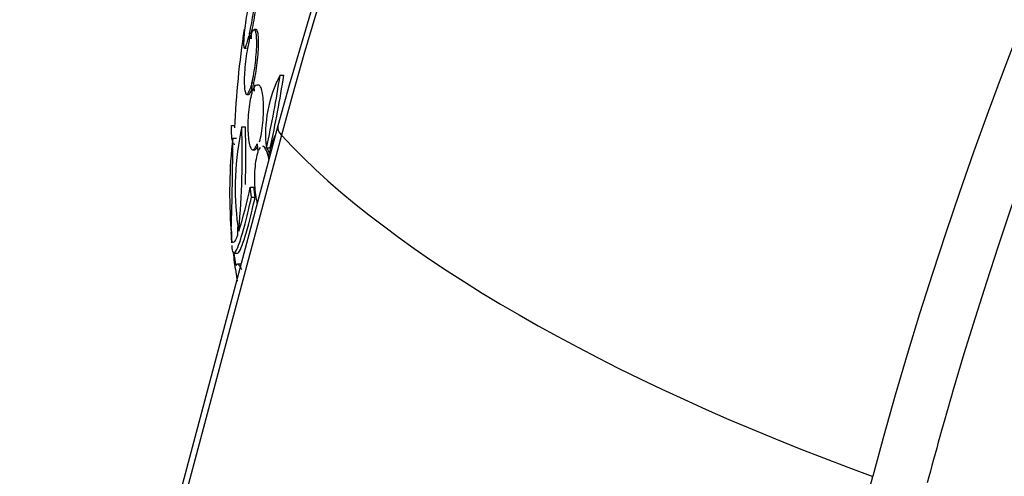
# Paper-space layout 'Layout1' of a CAD drawing. Units: millimetres. Extents: x 0 to 1328, y 0 to 2367.
# Drawn here: x 147 to 175, y 697 to 710 of the extents above; entities that cross this region are included whole.
import ezdxf
from ezdxf import colors
from ezdxf.entities.mleader import LeaderData, LeaderLine
from ezdxf.math import Vec2, Vec3

# ---------------------------------------------------------------- set-up
doc = ezdxf.new("R2010")
doc.units = ezdxf.units.MM
doc.layers.add('DV7_Défaut', color=7, linetype='Continuous')
doc.layers.add('Défaut', color=7, linetype='Continuous')

# ---------------------------------------------------------------- blocks, each defined once
blk = doc.blocks.new('_DOT')
at = {"color": 0}
blk.add_line((0, 0), (-1, 0), dxfattribs=at)
at = {"color": 0, "const_width": 0.333}
blk.add_lwpolyline([(-0.1665, 0, 1), (0.1665, 0, 1)], format="xyb", close=True, dxfattribs=at)
blk = doc.blocks.new('SE6')
at = {"layer": 'DV7_Défaut', "color": 7, "linetype": 'Continuous'}
for p, q in [((153.676, 709.341), (153.679, 709.194)), ((153.695, 709.423), (153.746, 709.423)), ((153.698, 709.267), (153.695, 709.423)), ((153.749, 709.267), (153.746, 709.423)), ((153.874, 709.519), (153.823, 709.519)), ((153.555, 709.006), (153.606, 709.006)), ((154.541, 708.252), (154.646, 708.252)), ((153.739, 707.962), (153.756, 707.746)), ((153.758, 708.035), (153.809, 708.035)), ((153.776, 707.808), (153.758, 708.035)), ((153.827, 707.808), (153.809, 708.035)), ((153.945, 707.977), (153.893, 707.977)), ((153.617, 707.719), (153.668, 707.719)), ((154.482, 706.839), (151.041, 693.936)), ((153.188, 706.855), (153.288, 706.855)), ((154.583, 706.581), (151.142, 693.678)), ((153.478, 706.816), (153.58, 706.816)), ((153.227, 706.502), (153.328, 706.502)), ((153.901, 706.339), (153.928, 706.119)), ((153.785, 706.177), (153.836, 706.177)), ((154.161, 706.227), (154.265, 706.227)), ((153.715, 705.136), (153.817, 705.136)), ((153.747, 704.858), (153.849, 704.858)), ((153.261, 703.304), (153.361, 703.304)), ((153.454, 702.998), (153.359, 702.998)), ((167.571, 684.193), (171.012, 697.095))]:
    blk.add_line(p, q, dxfattribs=at)
for centre, radius, start, end in [((278.158, 673.019), 128.216, 131.19941, 164.706), ((181.738, 705.385), 28.5, 171.6258, 177.1879), ((157.665, 706.618), 3.526, 152.3932, 186.3614), ((126.773, 712.412), 28.078, 347.275, 351.4796), ((126.968, 712.415), 27.989, 347.2283, 351.4468), ((161.2, 705.12), 7.905, 167.611, 187.6897), ((130.054, 706.042), 23.437, 354.9133, 1.8915), ((130.238, 706.042), 23.354, 357.956, 1.8982), ((166.192, 704.983), 13.053, 173.3184, 184.57), ((75.562, 706.452), 77.665, 358.14761, 0.03662), ((139.734, 708.101), 14.292, 342.946, 348.0267), ((181.738, 705.385), 28.6, 183.0224, 183.6073), ((173.974, 703.532), 20.616, 178.5256, 179.2458), ((174.855, 703.504), 21.461, 178.772, 178.9185), ((162.651, 704.041), 9.467, 181.4799, 181.8932)]:
    blk.add_arc(centre, radius, start, end, dxfattribs=at)
for centre, major_axis, ratio, start_param, end_param in [((222.798, 705.23), (-38.968, -67.495), 0.57735, 3.144122, 5.148721), ((206.369, 714.715), (-38.968, -67.495), 0.57735, 4.153329, 5.148721), ((223.367, 704.901), (-38.256, -66.261), 0.57735, 4.206449, 5.111591), ((155.797, 706.488), (1.315, -0.351), 0.345066, 3.141685, 3.63768), ((180.453, 704.611), (-28.021, 7.472), 0.345066, 0.496087, 1.320397), ((181.738, 704.236), (-28.555, 0), 0.699581, 0.014727, 0.027287), ((181.738, 704.881), (-28.592, 0), 0.687831, 0.079494, 0.106987), ((181.738, 704.869), (-28.592, 0), 0.619331, 0.088511, 0.108222), ((223.367, 704.901), (-38.256, -66.261), 0.57735, -1.171595, -1.134464)]:
    blk.add_ellipse(centre, major_axis=major_axis, ratio=ratio, start_param=start_param, end_param=end_param, dxfattribs=at)
for points, knots in [([(153.695, 709.423), (153.715, 709.509), (153.734, 709.606), (153.753, 709.705), (153.771, 709.805), (153.789, 709.91), (153.804, 710.013), (153.819, 710.114), (153.832, 710.215), (153.843, 710.307), (153.853, 710.397), (153.861, 710.481), (153.865, 710.552), (153.869, 710.621), (153.87, 710.68), (153.868, 710.722), (153.866, 710.764), (153.861, 710.791), (153.853, 710.801), (153.845, 710.812), (153.833, 710.806), (153.82, 710.784), (153.807, 710.761), (153.792, 710.722), (153.775, 710.669), (153.757, 710.614), (153.738, 710.543), (153.718, 710.461)], [0, 0, 0, 0, 0.113285, 0.113285, 0.113285, 0.226696, 0.226696, 0.226696, 0.339231, 0.339231, 0.339231, 0.449864, 0.449864, 0.449864, 0.558696, 0.558696, 0.558696, 0.666632, 0.666632, 0.666632, 0.774931, 0.774931, 0.774931, 0.884671, 0.884671, 0.884671, 1, 1, 1, 1]), ([(153.746, 709.423), (153.765, 709.509), (153.785, 709.606), (153.804, 709.705), (153.822, 709.805), (153.84, 709.91), (153.855, 710.013), (153.87, 710.114), (153.884, 710.215), (153.894, 710.307), (153.904, 710.397), (153.912, 710.481), (153.916, 710.552), (153.92, 710.621), (153.921, 710.68), (153.919, 710.722), (153.917, 710.764), (153.912, 710.791), (153.904, 710.801), (153.901, 710.805), (153.898, 710.806), (153.895, 710.806)], [0, 0, 0, 0, 0.1616263, 0.1616263, 0.1616263, 0.3234327, 0.3234327, 0.3234327, 0.4839861, 0.4839861, 0.4839861, 0.6418147, 0.6418147, 0.6418147, 0.7970647, 0.7970647, 0.7970647, 0.951032, 0.951032, 0.951032, 1, 1, 1, 1]), ([(153.699, 710.379), (153.68, 710.292), (153.66, 710.194), (153.642, 710.094), (153.624, 709.994), (153.607, 709.889), (153.592, 709.787), (153.577, 709.686), (153.564, 709.586), (153.554, 709.494), (153.544, 709.405), (153.537, 709.321), (153.533, 709.252), (153.529, 709.184), (153.528, 709.126), (153.53, 709.086), (153.533, 709.045), (153.538, 709.019), (153.546, 709.01), (153.555, 709.001), (153.566, 709.009), (153.579, 709.032), (153.592, 709.056), (153.608, 709.096), (153.625, 709.15), (153.641, 709.202), (153.659, 709.267), (153.676, 709.341)], [0, 0, 0, 0, 0.114367, 0.114367, 0.114367, 0.228866, 0.228866, 0.228866, 0.342428, 0.342428, 0.342428, 0.454073, 0.454073, 0.454073, 0.563968, 0.563968, 0.563968, 0.673035, 0.673035, 0.673035, 0.782509, 0.782509, 0.782509, 0.893431, 0.893431, 0.893431, 1, 1, 1, 1]), ([(153.758, 708.035), (153.777, 708.112), (153.796, 708.201), (153.812, 708.296), (153.829, 708.392), (153.844, 708.495), (153.857, 708.597), (153.869, 708.699), (153.878, 708.802), (153.885, 708.899), (153.891, 708.994), (153.894, 709.085), (153.894, 709.165), (153.894, 709.244), (153.89, 709.313), (153.884, 709.368), (153.877, 709.423), (153.868, 709.464), (153.856, 709.489), (153.844, 709.515), (153.829, 709.524), (153.813, 709.517), (153.797, 709.509), (153.778, 709.484), (153.759, 709.444), (153.74, 709.404), (153.72, 709.346), (153.7, 709.277), (153.7, 709.274), (153.699, 709.27), (153.698, 709.267)], [0, 0, 0, 0, 0.112508, 0.112508, 0.112508, 0.225177, 0.225177, 0.225177, 0.336477, 0.336477, 0.336477, 0.445766, 0.445766, 0.445766, 0.553769, 0.553769, 0.553769, 0.661746, 0.661746, 0.661746, 0.770934, 0.770934, 0.770934, 0.88205, 0.88205, 0.88205, 0.995005, 0.995005, 0.995005, 1, 1, 1, 1]), ([(153.809, 708.035), (153.828, 708.112), (153.847, 708.201), (153.864, 708.296), (153.88, 708.392), (153.895, 708.495), (153.908, 708.597), (153.92, 708.699), (153.93, 708.802), (153.936, 708.899), (153.942, 708.994), (153.945, 709.085), (153.945, 709.165), (153.945, 709.244), (153.941, 709.313), (153.935, 709.368), (153.929, 709.423), (153.919, 709.464), (153.907, 709.489), (153.898, 709.509), (153.887, 709.519), (153.875, 709.519)], [0, 0, 0, 0, 0.1507, 0.1507, 0.1507, 0.301618, 0.301618, 0.301618, 0.450694, 0.450694, 0.450694, 0.597066, 0.597066, 0.597066, 0.741709, 0.741709, 0.741709, 0.886319, 0.886319, 0.886319, 1, 1, 1, 1]), ([(153.679, 709.194), (153.66, 709.116), (153.641, 709.026), (153.625, 708.93), (153.609, 708.835), (153.594, 708.731), (153.582, 708.629), (153.57, 708.527), (153.561, 708.424), (153.555, 708.328), (153.549, 708.233), (153.546, 708.143), (153.546, 708.064), (153.547, 707.986), (153.551, 707.917), (153.557, 707.864), (153.564, 707.81), (153.574, 707.77), (153.585, 707.746), (153.598, 707.722), (153.612, 707.714), (153.629, 707.723), (153.645, 707.732), (153.663, 707.758), (153.682, 707.799), (153.701, 707.839), (153.72, 707.895), (153.739, 707.962)], [0, 0, 0, 0, 0.113459, 0.113459, 0.113459, 0.227083, 0.227083, 0.227083, 0.339314, 0.339314, 0.339314, 0.449573, 0.449573, 0.449573, 0.558616, 0.558616, 0.558616, 0.667687, 0.667687, 0.667687, 0.777983, 0.777983, 0.777983, 0.890197, 0.890197, 0.890197, 1, 1, 1, 1]), ([(153.894, 707.977), (153.878, 707.977), (153.861, 707.966), (153.844, 707.947), (153.822, 707.92), (153.8, 707.876), (153.779, 707.818), (153.778, 707.815), (153.777, 707.812), (153.776, 707.808)], [0, 0, 0, 0, 0.416691, 0.416691, 0.416691, 0.970263, 0.970263, 0.970263, 1, 1, 1, 1]), ([(153.972, 706.4), (153.992, 706.467), (154.01, 706.547), (154.026, 706.636), (154.042, 706.724), (154.055, 706.823), (154.065, 706.923), (154.074, 707.022), (154.081, 707.126), (154.083, 707.226), (154.086, 707.323), (154.085, 707.42), (154.08, 707.507), (154.076, 707.593), (154.068, 707.673), (154.057, 707.739), (154.046, 707.806), (154.032, 707.861), (154.015, 707.9), (153.999, 707.941), (153.98, 707.966), (153.96, 707.974), (153.955, 707.976), (153.95, 707.977), (153.945, 707.977)], [0, 0, 0, 0, 0.140652, 0.140652, 0.140652, 0.281558, 0.281558, 0.281558, 0.420113, 0.420113, 0.420113, 0.556075, 0.556075, 0.556075, 0.691183, 0.691183, 0.691183, 0.827478, 0.827478, 0.827478, 0.966462, 0.966462, 0.966462, 1, 1, 1, 1]), ([(153.756, 707.746), (153.736, 707.678), (153.718, 707.597), (153.703, 707.508), (153.688, 707.419), (153.675, 707.32), (153.665, 707.22), (153.656, 707.12), (153.65, 707.017), (153.648, 706.918), (153.645, 706.82), (153.647, 706.724), (153.651, 706.638), (153.656, 706.552), (153.664, 706.473), (153.675, 706.407), (153.686, 706.341), (153.7, 706.287), (153.717, 706.249), (153.733, 706.209), (153.752, 706.186), (153.772, 706.179), (153.792, 706.172), (153.814, 706.182), (153.836, 706.209), (153.858, 706.236), (153.88, 706.281), (153.901, 706.339)], [0, 0, 0, 0, 0.11235, 0.11235, 0.11235, 0.2249, 0.2249, 0.2249, 0.335615, 0.335615, 0.335615, 0.444364, 0.444364, 0.444364, 0.552512, 0.552512, 0.552512, 0.661621, 0.661621, 0.661621, 0.772839, 0.772839, 0.772839, 0.886473, 0.886473, 0.886473, 1, 1, 1, 1]), ([(153.667, 707.719), (153.671, 707.719), (153.675, 707.72), (153.679, 707.723), (153.696, 707.732), (153.714, 707.758), (153.733, 707.799), (153.738, 707.81), (153.743, 707.821), (153.748, 707.834)], [0, 0, 0, 0, 0.170773, 0.170773, 0.170773, 0.829745, 0.829745, 0.829745, 1, 1, 1, 1]), ([(153.282, 706.327), (153.281, 706.327), (153.28, 706.327), (153.258, 706.33), (153.241, 706.352), (153.214, 706.432), (153.204, 706.491), (153.19, 706.646), (153.187, 706.742), (153.188, 706.855)], [0, 0, 0, 0, 0.018554, 0.018554, 0.345703, 0.345703, 0.672851, 0.672851, 1, 1, 1, 1]), ([(154.4, 706.569), (154.37, 706.509), (154.342, 706.441), (154.281, 706.261), (154.25, 706.145), (154.224, 706.015)], [0, 0, 0, 0, 0.42063, 0.42063, 1, 1, 1, 1]), ([(153.928, 706.119), (153.908, 706.064), (153.889, 705.993), (153.874, 705.913), (153.859, 705.832), (153.847, 705.74), (153.84, 705.643), (153.832, 705.548), (153.829, 705.447), (153.829, 705.347), (153.83, 705.249), (153.835, 705.15), (153.843, 705.059), (153.852, 704.967), (153.864, 704.88), (153.879, 704.805), (153.888, 704.761), (153.898, 704.721), (153.908, 704.685)], [0, 0, 0, 0, 0.1829488, 0.1829488, 0.1829488, 0.3662936, 0.3662936, 0.3662936, 0.5458371, 0.5458371, 0.5458371, 0.7221639, 0.7221639, 0.7221639, 0.8986063, 0.8986063, 0.8986063, 1, 1, 1, 1]), ([(153.836, 706.177), (153.852, 706.177), (153.87, 706.188), (153.887, 706.209), (153.895, 706.219), (153.903, 706.231), (153.911, 706.246)], [0, 0, 0, 0, 0.686735, 0.686735, 0.686735, 1, 1, 1, 1]), ([(153.993, 706.238), (153.98, 706.223), (153.966, 706.203), (153.954, 706.179), (153.952, 706.176), (153.951, 706.173), (153.95, 706.17)], [0, 0, 0, 0, 0.897099, 0.897099, 0.897099, 1, 1, 1, 1]), ([(154.234, 705.908), (154.232, 705.915), (154.231, 705.923), (154.229, 705.93), (154.214, 706.007), (154.195, 706.075), (154.174, 706.128), (154.153, 706.182), (154.13, 706.222), (154.105, 706.246), (154.088, 706.262), (154.07, 706.27), (154.052, 706.27)], [0, 0, 0, 0, 0.033646, 0.033646, 0.033646, 0.384121, 0.384121, 0.384121, 0.744847, 0.744847, 0.744847, 1, 1, 1, 1]), ([(154.242, 706.082), (154.237, 706.098), (154.232, 706.114), (154.226, 706.128), (154.208, 706.174), (154.189, 706.209), (154.168, 706.233)], [0, 0, 0, 0, 0.234947, 0.234947, 0.234947, 1, 1, 1, 1]), ([(153.258, 703.304), (153.28, 703.302), (153.307, 703.334), (153.371, 703.466), (153.408, 703.566), (153.491, 703.833), (153.537, 703.997), (153.636, 704.383), (153.69, 704.606), (153.747, 704.858)], [0, 0, 0, 0, 0.25, 0.25, 0.5, 0.5, 0.75, 0.75, 1, 1, 1, 1]), ([(153.358, 703.304), (153.38, 703.302), (153.407, 703.334), (153.471, 703.466), (153.509, 703.566), (153.593, 703.833), (153.638, 703.997), (153.738, 704.383), (153.792, 704.606), (153.849, 704.858)], [0, 0, 0, 0, 0.25, 0.25, 0.5, 0.5, 0.75, 0.75, 1, 1, 1, 1]), ([(153.36, 703.803), (153.318, 703.692), (153.284, 703.627), (153.228, 703.589), (153.207, 703.616), (153.194, 703.691)], [0, 0, 0, 0, 0.5, 0.5, 1, 1, 1, 1]), ([(153.481, 702.839), (153.458, 702.887), (153.436, 702.924), (153.393, 702.981), (153.372, 702.997), (153.338, 703), (153.324, 702.986), (153.313, 702.957)], [0, 0, 0, 0, 0.3012526, 0.3012526, 0.6506263, 0.6506263, 1, 1, 1, 1])]:
    blk.add_open_spline(points, degree=3, knots=knots, dxfattribs=at)
for points, degree in [([(153.747, 704.858), (153.73, 704.997), (153.715, 705.136)], 2), ([(153.849, 704.858), (153.832, 704.997), (153.817, 705.136)], 2), ([(153.18, 703.943), (153.184, 703.835), (153.189, 703.728)], 2), ([(153.2, 703.512), (153.206, 703.411), (153.218, 703.347), (153.237, 703.319)], 3), ([(153.31, 702.781), (153.322, 702.691), (153.334, 702.605), (153.347, 702.52)], 3)]:
    blk.add_open_spline(points, degree=degree, dxfattribs=at)

psp = doc.layouts.get("Layout1")

# ---------------------------------------------------------------- block references
at = {"layer": 'Défaut'}
psp.add_blockref('SE6', (0, 0), dxfattribs=at)

# ---------------------------------------------------------------- leaders
at = {"layer": 'Défaut', "color": 7, "linetype": 'Continuous'}
ml = psp.add_multileader_mtext('Standard', dxfattribs=at)
ml.set_content('{\\pxsm0.9;\\fSolid Edge ISO|b1||i0||c0|p34;\\W1.;09/05/2016\\P}', color=256)
ml.set_leader_properties()
ml.set_arrow_properties(name='DOT')
ml.build(insert=Vec2(0, 0))
ml.multileader.update_dxf_attribs({"leader_type": 0, "dogleg_length": 0, "arrow_head_size": 12})
ctx = ml.context
ctx.base_point, ctx.char_height, ctx.arrow_head_size, ctx.landing_gap_size = Vec3(1236.054, 2360.071), 12, 12, 4.2
notes = []
notes.append((ctx, [(0, (0, 0, 0), (0, 0), (1, 0), 1, [])]))
ctx.mtext.insert = Vec3(1240.254, 2366.191)
ml = psp.add_multileader_mtext('Standard', dxfattribs=at)
ml.set_content('{\\pxsm0.9;\\fArial|b1||i0||c0|p34;\\W1.;151M/US\\P}', color=256)
ml.set_leader_properties()
ml.set_arrow_properties(name='DOT')
ml.build(insert=Vec2(0, 0))
ml.multileader.update_dxf_attribs({"leader_type": 0, "dogleg_length": 0, "arrow_head_size": 12})
ctx = ml.context
ctx.base_point, ctx.char_height, ctx.arrow_head_size, ctx.landing_gap_size = Vec3(84.083, 2359.518), 12, 12, 4.2
notes.append((ctx, [(0, (0, 0, 0), (0, 0), (1, 0), 1, [])]))
ctx.mtext.insert = Vec3(88.283, 2365.632)
for ctx, leaders in notes:
    for number, flags, end, landing, length, lines in leaders:
        leader = LeaderData()
        leader.index, (leader.has_last_leader_line, leader.has_dogleg_vector, leader.attachment_direction) = number, flags
        leader.last_leader_point, leader.dogleg_vector, leader.dogleg_length = Vec3(end), Vec3(landing), length
        for number, points, colour, breaks in lines:
            line = LeaderLine()
            line.index, line.vertices, line.color, line.breaks = number, Vec3.list(points), colors.encode_raw_color(colour), breaks
            leader.lines.append(line)
        ctx.leaders.append(leader)

doc.saveas('drawing.dxf')
